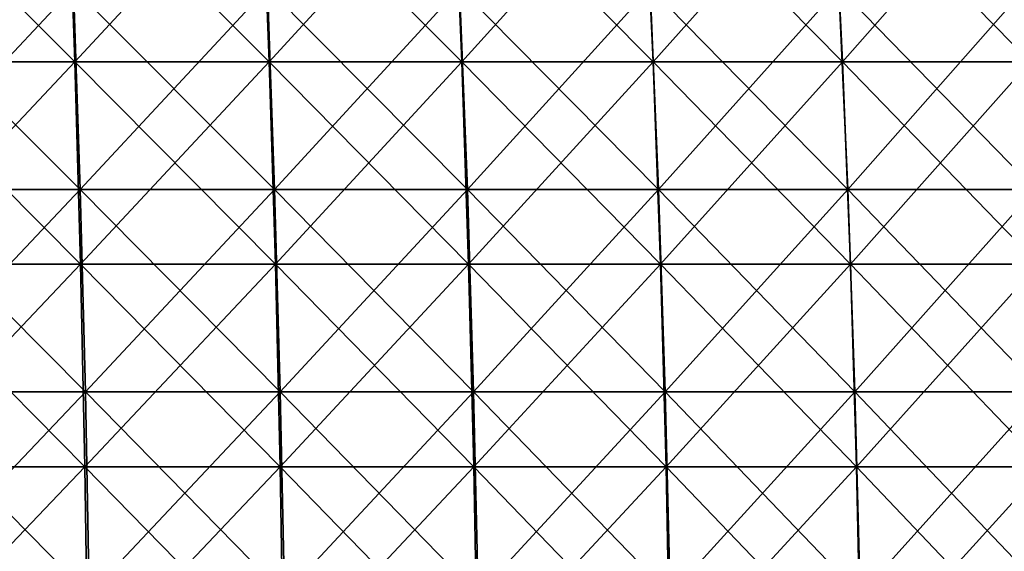
# Model space of a CAD drawing. Units: millimetres. Extents: x -399 to 399, y 16 to 1115.
# Drawn here: x 95 to 144, y 43 to 69 of the extents above; entities that cross this region are included whole.
import ezdxf

# ---------------------------------------------------------------- set-up
doc = ezdxf.new("R2010")
doc.units = ezdxf.units.MM
doc.header["$LTSCALE"] = 9.052207
for name, color, linetype in [('2491', 7, 'CONTINUOUS'), ('2495', 7, 'CONTINUOUS'), ('2499', 7, 'CONTINUOUS'), ('2503', 7, 'CONTINUOUS')]:
    doc.layers.add(name, color=color, linetype=linetype)

msp = doc.modelspace()

# ---------------------------------------------------------------- linework, layer by layer
at = {"layer": '2491', "color": 7, "linetype": 'CONTINUOUS', "true_color": 0x82c082}
for points in [[(97.717, 76.666, -371.047), (88.442, 66.749, -374.759), (88.131, 76.666, -373.44), (97.717, 76.666, -371.047)], [(98.062, 66.749, -372.358), (88.442, 66.749, -374.759), (97.717, 76.666, -371.047), (98.062, 66.749, -372.358)], [(107.238, 76.666, -368.408), (98.062, 66.749, -372.358), (97.717, 76.666, -371.047), (107.238, 76.666, -368.408)], [(107.617, 66.749, -369.709), (98.062, 66.749, -372.358), (107.238, 76.666, -368.408), (107.617, 66.749, -369.709)], [(116.688, 76.666, -365.524), (107.617, 66.749, -369.709), (107.238, 76.666, -368.408), (116.688, 76.666, -365.524)], [(117.101, 66.749, -366.816), (107.617, 66.749, -369.709), (116.688, 76.666, -365.524), (117.101, 66.749, -366.816)], [(126.061, 76.666, -362.399), (117.101, 66.749, -366.816), (116.688, 76.666, -365.524), (126.061, 76.666, -362.399)], [(126.506, 66.749, -363.679), (117.101, 66.749, -366.816), (126.061, 76.666, -362.399), (126.506, 66.749, -363.679)], [(135.35, 76.666, -359.033), (126.506, 66.749, -363.679), (126.061, 76.666, -362.399), (135.35, 76.666, -359.033)], [(135.828, 66.749, -360.301), (126.506, 66.749, -363.679), (135.35, 76.666, -359.033), (135.828, 66.749, -360.301)], [(144.55, 76.666, -355.429), (135.828, 66.749, -360.301), (135.35, 76.666, -359.033), (144.55, 76.666, -355.429)], [(145.06, 66.749, -356.684), (135.828, 66.749, -360.301), (144.55, 76.666, -355.429), (145.06, 66.749, -356.684)], [(98.062, 66.749, -372.358), (88.695, 56.8, -375.83), (88.442, 66.749, -374.759), (98.062, 66.749, -372.358)], [(98.342, 56.8, -373.422), (88.695, 56.8, -375.83), (98.062, 66.749, -372.358), (98.342, 56.8, -373.422)], [(107.617, 66.749, -369.709), (98.342, 56.8, -373.422), (98.062, 66.749, -372.358), (107.617, 66.749, -369.709)], [(107.925, 56.8, -370.766), (98.342, 56.8, -373.422), (107.617, 66.749, -369.709), (107.925, 56.8, -370.766)], [(117.101, 66.749, -366.816), (107.925, 56.8, -370.766), (107.617, 66.749, -369.709), (117.101, 66.749, -366.816)], [(117.435, 56.8, -367.864), (107.925, 56.8, -370.766), (117.101, 66.749, -366.816), (117.435, 56.8, -367.864)], [(126.506, 66.749, -363.679), (117.435, 56.8, -367.864), (117.101, 66.749, -366.816), (126.506, 66.749, -363.679)], [(126.868, 56.8, -364.718), (117.435, 56.8, -367.864), (126.506, 66.749, -363.679), (126.868, 56.8, -364.718)], [(135.828, 66.749, -360.301), (126.868, 56.8, -364.718), (126.506, 66.749, -363.679), (135.828, 66.749, -360.301)], [(136.217, 56.8, -361.331), (126.868, 56.8, -364.718), (135.828, 66.749, -360.301), (136.217, 56.8, -361.331)], [(145.06, 66.749, -356.684), (136.217, 56.8, -361.331), (135.828, 66.749, -360.301), (145.06, 66.749, -356.684)], [(145.475, 56.8, -357.704), (136.217, 56.8, -361.331), (145.06, 66.749, -356.684), (145.475, 56.8, -357.704)], [(98.342, 56.8, -373.422), (88.889, 46.826, -376.652), (88.695, 56.8, -375.83), (98.342, 56.8, -373.422)], [(98.557, 46.826, -374.239), (88.889, 46.826, -376.652), (98.342, 56.8, -373.422), (98.557, 46.826, -374.239)], [(107.925, 56.8, -370.766), (98.557, 46.826, -374.239), (98.342, 56.8, -373.422), (107.925, 56.8, -370.766)], [(108.161, 46.826, -371.577), (98.557, 46.826, -374.239), (107.925, 56.8, -370.766), (108.161, 46.826, -371.577)], [(117.435, 56.8, -367.864), (108.161, 46.826, -371.577), (107.925, 56.8, -370.766), (117.435, 56.8, -367.864)], [(117.692, 46.826, -368.669), (108.161, 46.826, -371.577), (117.435, 56.8, -367.864), (117.692, 46.826, -368.669)], [(126.868, 56.8, -364.718), (117.692, 46.826, -368.669), (117.435, 56.8, -367.864), (126.868, 56.8, -364.718)], [(127.146, 46.826, -365.516), (117.692, 46.826, -368.669), (126.868, 56.8, -364.718), (127.146, 46.826, -365.516)], [(136.217, 56.8, -361.331), (127.146, 46.826, -365.516), (126.868, 56.8, -364.718), (136.217, 56.8, -361.331)], [(136.515, 46.826, -362.121), (127.146, 46.826, -365.516), (136.217, 56.8, -361.331), (136.515, 46.826, -362.121)], [(145.475, 56.8, -357.704), (136.515, 46.826, -362.121), (136.217, 56.8, -361.331), (145.475, 56.8, -357.704)], [(145.793, 46.826, -358.486), (136.515, 46.826, -362.121), (145.475, 56.8, -357.704), (145.793, 46.826, -358.486)], [(98.557, 46.826, -374.239), (89.024, 36.833, -377.225), (88.889, 46.826, -376.652), (98.557, 46.826, -374.239)], [(98.707, 36.833, -374.808), (89.024, 36.833, -377.225), (98.557, 46.826, -374.239), (98.707, 36.833, -374.808)], [(108.161, 46.826, -371.577), (98.707, 36.833, -374.808), (98.557, 46.826, -374.239), (108.161, 46.826, -371.577)], [(108.325, 36.833, -372.142), (98.707, 36.833, -374.808), (108.161, 46.826, -371.577), (108.325, 36.833, -372.142)], [(117.692, 46.826, -368.669), (108.325, 36.833, -372.142), (108.161, 46.826, -371.577), (117.692, 46.826, -368.669)], [(117.871, 36.833, -369.23), (108.325, 36.833, -372.142), (117.692, 46.826, -368.669), (117.871, 36.833, -369.23)], [(127.146, 46.826, -365.516), (117.871, 36.833, -369.23), (117.692, 46.826, -368.669), (127.146, 46.826, -365.516)], [(127.339, 36.833, -366.072), (117.871, 36.833, -369.23), (127.146, 46.826, -365.516), (127.339, 36.833, -366.072)], [(136.515, 46.826, -362.121), (127.339, 36.833, -366.072), (127.146, 46.826, -365.516), (136.515, 46.826, -362.121)], [(136.722, 36.833, -362.672), (127.339, 36.833, -366.072), (136.515, 46.826, -362.121), (136.722, 36.833, -362.672)], [(145.793, 46.826, -358.486), (136.722, 36.833, -362.672), (136.515, 46.826, -362.121), (145.793, 46.826, -358.486)], [(146.015, 36.833, -359.032), (136.722, 36.833, -362.672), (145.793, 46.826, -358.486), (146.015, 36.833, -359.032)]]:
    msp.add_3dface(points, dxfattribs=at)
at = {"layer": '2495', "color": 7, "linetype": 'CONTINUOUS', "true_color": 0x82c082}
for points in [[(88.442, 66.749, 374.759), (98.062, 66.749, 372.358), (88.131, 76.666, 373.44), (88.442, 66.749, 374.759)], [(88.131, 76.666, 373.44), (98.062, 66.749, 372.358), (97.717, 76.666, 371.047), (88.131, 76.666, 373.44)], [(98.062, 66.749, 372.358), (107.617, 66.749, 369.709), (97.717, 76.666, 371.047), (98.062, 66.749, 372.358)], [(97.717, 76.666, 371.047), (107.617, 66.749, 369.709), (107.238, 76.666, 368.408), (97.717, 76.666, 371.047)], [(107.617, 66.749, 369.709), (117.101, 66.749, 366.816), (107.238, 76.666, 368.408), (107.617, 66.749, 369.709)], [(107.238, 76.666, 368.408), (117.101, 66.749, 366.816), (116.688, 76.666, 365.524), (107.238, 76.666, 368.408)], [(117.101, 66.749, 366.816), (126.506, 66.749, 363.679), (116.688, 76.666, 365.524), (117.101, 66.749, 366.816)], [(116.688, 76.666, 365.524), (126.506, 66.749, 363.679), (126.061, 76.666, 362.399), (116.688, 76.666, 365.524)], [(126.506, 66.749, 363.679), (135.828, 66.749, 360.301), (126.061, 76.666, 362.399), (126.506, 66.749, 363.679)], [(126.061, 76.666, 362.399), (135.828, 66.749, 360.301), (135.35, 76.666, 359.033), (126.061, 76.666, 362.399)], [(135.828, 66.749, 360.301), (145.06, 66.749, 356.684), (135.35, 76.666, 359.033), (135.828, 66.749, 360.301)], [(135.35, 76.666, 359.033), (145.06, 66.749, 356.684), (144.55, 76.666, 355.429), (135.35, 76.666, 359.033)], [(88.695, 56.8, 375.83), (98.342, 56.8, 373.422), (88.442, 66.749, 374.759), (88.695, 56.8, 375.83)], [(88.442, 66.749, 374.759), (98.342, 56.8, 373.422), (98.062, 66.749, 372.358), (88.442, 66.749, 374.759)], [(98.342, 56.8, 373.422), (107.925, 56.8, 370.766), (98.062, 66.749, 372.358), (98.342, 56.8, 373.422)], [(98.062, 66.749, 372.358), (107.925, 56.8, 370.766), (107.617, 66.749, 369.709), (98.062, 66.749, 372.358)], [(107.925, 56.8, 370.766), (117.435, 56.8, 367.864), (107.617, 66.749, 369.709), (107.925, 56.8, 370.766)], [(107.617, 66.749, 369.709), (117.435, 56.8, 367.864), (117.101, 66.749, 366.816), (107.617, 66.749, 369.709)], [(117.435, 56.8, 367.864), (126.868, 56.8, 364.718), (117.101, 66.749, 366.816), (117.435, 56.8, 367.864)], [(117.101, 66.749, 366.816), (126.868, 56.8, 364.718), (126.506, 66.749, 363.679), (117.101, 66.749, 366.816)], [(126.868, 56.8, 364.718), (136.217, 56.8, 361.331), (126.506, 66.749, 363.679), (126.868, 56.8, 364.718)], [(126.506, 66.749, 363.679), (136.217, 56.8, 361.331), (135.828, 66.749, 360.301), (126.506, 66.749, 363.679)], [(136.217, 56.8, 361.331), (145.475, 56.8, 357.704), (135.828, 66.749, 360.301), (136.217, 56.8, 361.331)], [(135.828, 66.749, 360.301), (145.475, 56.8, 357.704), (145.06, 66.749, 356.684), (135.828, 66.749, 360.301)], [(88.889, 46.826, 376.652), (98.557, 46.826, 374.239), (88.695, 56.8, 375.83), (88.889, 46.826, 376.652)], [(88.695, 56.8, 375.83), (98.557, 46.826, 374.239), (98.342, 56.8, 373.422), (88.695, 56.8, 375.83)], [(98.557, 46.826, 374.239), (108.161, 46.826, 371.577), (98.342, 56.8, 373.422), (98.557, 46.826, 374.239)], [(98.342, 56.8, 373.422), (108.161, 46.826, 371.577), (107.925, 56.8, 370.766), (98.342, 56.8, 373.422)], [(108.161, 46.826, 371.577), (117.692, 46.826, 368.669), (107.925, 56.8, 370.766), (108.161, 46.826, 371.577)], [(107.925, 56.8, 370.766), (117.692, 46.826, 368.669), (117.435, 56.8, 367.864), (107.925, 56.8, 370.766)], [(117.692, 46.826, 368.669), (127.146, 46.826, 365.516), (117.435, 56.8, 367.864), (117.692, 46.826, 368.669)], [(117.435, 56.8, 367.864), (127.146, 46.826, 365.516), (126.868, 56.8, 364.718), (117.435, 56.8, 367.864)], [(127.146, 46.826, 365.516), (136.515, 46.826, 362.121), (126.868, 56.8, 364.718), (127.146, 46.826, 365.516)], [(126.868, 56.8, 364.718), (136.515, 46.826, 362.121), (136.217, 56.8, 361.331), (126.868, 56.8, 364.718)], [(136.515, 46.826, 362.121), (145.793, 46.826, 358.486), (136.217, 56.8, 361.331), (136.515, 46.826, 362.121)], [(136.217, 56.8, 361.331), (145.793, 46.826, 358.486), (145.475, 56.8, 357.704), (136.217, 56.8, 361.331)], [(89.024, 36.833, 377.225), (98.707, 36.833, 374.808), (88.889, 46.826, 376.652), (89.024, 36.833, 377.225)], [(88.889, 46.826, 376.652), (98.707, 36.833, 374.808), (98.557, 46.826, 374.239), (88.889, 46.826, 376.652)], [(98.707, 36.833, 374.808), (108.325, 36.833, 372.142), (98.557, 46.826, 374.239), (98.707, 36.833, 374.808)], [(98.557, 46.826, 374.239), (108.325, 36.833, 372.142), (108.161, 46.826, 371.577), (98.557, 46.826, 374.239)], [(108.325, 36.833, 372.142), (117.871, 36.833, 369.23), (108.161, 46.826, 371.577), (108.325, 36.833, 372.142)], [(108.161, 46.826, 371.577), (117.871, 36.833, 369.23), (117.692, 46.826, 368.669), (108.161, 46.826, 371.577)], [(117.871, 36.833, 369.23), (127.339, 36.833, 366.072), (117.692, 46.826, 368.669), (117.871, 36.833, 369.23)], [(117.692, 46.826, 368.669), (127.339, 36.833, 366.072), (127.146, 46.826, 365.516), (117.692, 46.826, 368.669)], [(127.339, 36.833, 366.072), (136.722, 36.833, 362.672), (127.146, 46.826, 365.516), (127.339, 36.833, 366.072)], [(127.146, 46.826, 365.516), (136.722, 36.833, 362.672), (136.515, 46.826, 362.121), (127.146, 46.826, 365.516)], [(136.722, 36.833, 362.672), (146.015, 36.833, 359.032), (136.515, 46.826, 362.121), (136.722, 36.833, 362.672)], [(136.515, 46.826, 362.121), (146.015, 36.833, 359.032), (145.793, 46.826, 358.486), (136.515, 46.826, 362.121)]]:
    msp.add_3dface(points, dxfattribs=at)
at = {"layer": '2499', "color": 7, "linetype": 'CONTINUOUS', "true_color": 0x82c082}
for points in [[(88.691, 60.468, -363.031), (98.323, 60.468, -360.541), (88.398, 70.402, -361.833), (88.691, 60.468, -363.031)], [(88.398, 70.402, -361.833), (98.323, 60.468, -360.541), (97.999, 70.402, -359.352), (88.398, 70.402, -361.833)], [(98.323, 60.468, -360.541), (107.886, 60.468, -357.796), (97.999, 70.402, -359.352), (98.323, 60.468, -360.541)], [(97.999, 70.402, -359.352), (107.886, 60.468, -357.796), (107.531, 70.402, -356.616), (97.999, 70.402, -359.352)], [(107.886, 60.468, -357.796), (117.373, 60.468, -354.797), (107.531, 70.402, -356.616), (107.886, 60.468, -357.796)], [(107.531, 70.402, -356.616), (117.373, 60.468, -354.797), (116.986, 70.402, -353.627), (107.531, 70.402, -356.616)], [(117.373, 60.468, -354.797), (126.776, 60.468, -351.547), (116.986, 70.402, -353.627), (117.373, 60.468, -354.797)], [(116.986, 70.402, -353.627), (126.776, 60.468, -351.547), (126.358, 70.402, -350.387), (116.986, 70.402, -353.627)], [(126.776, 60.468, -351.547), (136.09, 60.468, -348.047), (126.358, 70.402, -350.387), (126.776, 60.468, -351.547)], [(126.358, 70.402, -350.387), (136.09, 60.468, -348.047), (135.641, 70.402, -346.899), (126.358, 70.402, -350.387)], [(136.09, 60.468, -348.047), (145.306, 60.468, -344.301), (135.641, 70.402, -346.899), (136.09, 60.468, -348.047)], [(135.641, 70.402, -346.899), (145.306, 60.468, -344.301), (144.827, 70.402, -343.166), (135.641, 70.402, -346.899)], [(88.921, 50.506, -363.972), (98.578, 50.506, -361.476), (88.691, 60.468, -363.031), (88.921, 50.506, -363.972)], [(88.691, 60.468, -363.031), (98.578, 50.506, -361.476), (98.323, 60.468, -360.541), (88.691, 60.468, -363.031)], [(98.578, 50.506, -361.476), (108.166, 50.506, -358.723), (98.323, 60.468, -360.541), (98.578, 50.506, -361.476)], [(98.323, 60.468, -360.541), (108.166, 50.506, -358.723), (107.886, 60.468, -357.796), (98.323, 60.468, -360.541)], [(108.166, 50.506, -358.723), (117.677, 50.506, -355.717), (107.886, 60.468, -357.796), (108.166, 50.506, -358.723)], [(107.886, 60.468, -357.796), (117.677, 50.506, -355.717), (117.373, 60.468, -354.797), (107.886, 60.468, -357.796)], [(117.677, 50.506, -355.717), (127.105, 50.506, -352.458), (117.373, 60.468, -354.797), (117.677, 50.506, -355.717)], [(117.373, 60.468, -354.797), (127.105, 50.506, -352.458), (126.776, 60.468, -351.547), (117.373, 60.468, -354.797)], [(127.105, 50.506, -352.458), (136.442, 50.506, -348.95), (126.776, 60.468, -351.547), (127.105, 50.506, -352.458)], [(126.776, 60.468, -351.547), (136.442, 50.506, -348.95), (136.09, 60.468, -348.047), (126.776, 60.468, -351.547)], [(136.442, 50.506, -348.95), (145.683, 50.506, -345.194), (136.09, 60.468, -348.047), (136.442, 50.506, -348.95)], [(136.09, 60.468, -348.047), (145.683, 50.506, -345.194), (145.306, 60.468, -344.301), (136.09, 60.468, -348.047)], [(89.088, 40.521, -364.656), (98.764, 40.521, -362.156), (88.921, 50.506, -363.972), (89.088, 40.521, -364.656)], [(88.921, 50.506, -363.972), (98.764, 40.521, -362.156), (98.578, 50.506, -361.476), (88.921, 50.506, -363.972)], [(98.764, 40.521, -362.156), (108.37, 40.521, -359.398), (98.578, 50.506, -361.476), (98.764, 40.521, -362.156)], [(98.578, 50.506, -361.476), (108.37, 40.521, -359.398), (108.166, 50.506, -358.723), (98.578, 50.506, -361.476)], [(108.37, 40.521, -359.398), (117.898, 40.521, -356.386), (108.166, 50.506, -358.723), (108.37, 40.521, -359.398)], [(108.166, 50.506, -358.723), (117.898, 40.521, -356.386), (117.677, 50.506, -355.717), (108.166, 50.506, -358.723)], [(117.898, 40.521, -356.386), (127.344, 40.521, -353.121), (117.677, 50.506, -355.717), (117.898, 40.521, -356.386)], [(117.677, 50.506, -355.717), (127.344, 40.521, -353.121), (127.105, 50.506, -352.458), (117.677, 50.506, -355.717)], [(127.344, 40.521, -353.121), (136.699, 40.521, -349.606), (127.105, 50.506, -352.458), (127.344, 40.521, -353.121)], [(127.105, 50.506, -352.458), (136.699, 40.521, -349.606), (136.442, 50.506, -348.95), (127.105, 50.506, -352.458)], [(136.699, 40.521, -349.606), (145.957, 40.521, -345.843), (136.442, 50.506, -348.95), (136.699, 40.521, -349.606)], [(136.442, 50.506, -348.95), (145.957, 40.521, -345.843), (145.683, 50.506, -345.194), (136.442, 50.506, -348.95)]]:
    msp.add_3dface(points, dxfattribs=at)
at = {"layer": '2503', "color": 7, "linetype": 'CONTINUOUS', "true_color": 0x82c082}
for points in [[(97.999, 70.402, 359.352), (88.691, 60.468, 363.031), (88.398, 70.402, 361.833), (97.999, 70.402, 359.352)], [(98.323, 60.468, 360.541), (88.691, 60.468, 363.031), (97.999, 70.402, 359.352), (98.323, 60.468, 360.541)], [(107.531, 70.402, 356.616), (98.323, 60.468, 360.541), (97.999, 70.402, 359.352), (107.531, 70.402, 356.616)], [(107.886, 60.468, 357.796), (98.323, 60.468, 360.541), (107.531, 70.402, 356.616), (107.886, 60.468, 357.796)], [(116.986, 70.402, 353.627), (107.886, 60.468, 357.796), (107.531, 70.402, 356.616), (116.986, 70.402, 353.627)], [(117.373, 60.468, 354.797), (107.886, 60.468, 357.796), (116.986, 70.402, 353.627), (117.373, 60.468, 354.797)], [(126.358, 70.402, 350.387), (117.373, 60.468, 354.797), (116.986, 70.402, 353.627), (126.358, 70.402, 350.387)], [(126.776, 60.468, 351.547), (117.373, 60.468, 354.797), (126.358, 70.402, 350.387), (126.776, 60.468, 351.547)], [(135.641, 70.402, 346.899), (126.776, 60.468, 351.547), (126.358, 70.402, 350.387), (135.641, 70.402, 346.899)], [(136.09, 60.468, 348.047), (126.776, 60.468, 351.547), (135.641, 70.402, 346.899), (136.09, 60.468, 348.047)], [(144.827, 70.402, 343.166), (136.09, 60.468, 348.047), (135.641, 70.402, 346.899), (144.827, 70.402, 343.166)], [(145.306, 60.468, 344.301), (136.09, 60.468, 348.047), (144.827, 70.402, 343.166), (145.306, 60.468, 344.301)], [(98.323, 60.468, 360.541), (88.921, 50.506, 363.972), (88.691, 60.468, 363.031), (98.323, 60.468, 360.541)], [(98.578, 50.506, 361.476), (88.921, 50.506, 363.972), (98.323, 60.468, 360.541), (98.578, 50.506, 361.476)], [(107.886, 60.468, 357.796), (98.578, 50.506, 361.476), (98.323, 60.468, 360.541), (107.886, 60.468, 357.796)], [(108.166, 50.506, 358.723), (98.578, 50.506, 361.476), (107.886, 60.468, 357.796), (108.166, 50.506, 358.723)], [(117.373, 60.468, 354.797), (108.166, 50.506, 358.723), (107.886, 60.468, 357.796), (117.373, 60.468, 354.797)], [(117.677, 50.506, 355.717), (108.166, 50.506, 358.723), (117.373, 60.468, 354.797), (117.677, 50.506, 355.717)], [(126.776, 60.468, 351.547), (117.677, 50.506, 355.717), (117.373, 60.468, 354.797), (126.776, 60.468, 351.547)], [(127.105, 50.506, 352.458), (117.677, 50.506, 355.717), (126.776, 60.468, 351.547), (127.105, 50.506, 352.458)], [(136.09, 60.468, 348.047), (127.105, 50.506, 352.458), (126.776, 60.468, 351.547), (136.09, 60.468, 348.047)], [(136.442, 50.506, 348.95), (127.105, 50.506, 352.458), (136.09, 60.468, 348.047), (136.442, 50.506, 348.95)], [(145.306, 60.468, 344.301), (136.442, 50.506, 348.95), (136.09, 60.468, 348.047), (145.306, 60.468, 344.301)], [(145.683, 50.506, 345.194), (136.442, 50.506, 348.95), (145.306, 60.468, 344.301), (145.683, 50.506, 345.194)], [(98.578, 50.506, 361.476), (89.088, 40.521, 364.656), (88.921, 50.506, 363.972), (98.578, 50.506, 361.476)], [(98.764, 40.521, 362.156), (89.088, 40.521, 364.656), (98.578, 50.506, 361.476), (98.764, 40.521, 362.156)], [(108.166, 50.506, 358.723), (98.764, 40.521, 362.156), (98.578, 50.506, 361.476), (108.166, 50.506, 358.723)], [(108.37, 40.521, 359.398), (98.764, 40.521, 362.156), (108.166, 50.506, 358.723), (108.37, 40.521, 359.398)], [(117.677, 50.506, 355.717), (108.37, 40.521, 359.398), (108.166, 50.506, 358.723), (117.677, 50.506, 355.717)], [(117.898, 40.521, 356.386), (108.37, 40.521, 359.398), (117.677, 50.506, 355.717), (117.898, 40.521, 356.386)], [(127.105, 50.506, 352.458), (117.898, 40.521, 356.386), (117.677, 50.506, 355.717), (127.105, 50.506, 352.458)], [(127.344, 40.521, 353.121), (117.898, 40.521, 356.386), (127.105, 50.506, 352.458), (127.344, 40.521, 353.121)], [(136.442, 50.506, 348.95), (127.344, 40.521, 353.121), (127.105, 50.506, 352.458), (136.442, 50.506, 348.95)], [(136.699, 40.521, 349.606), (127.344, 40.521, 353.121), (136.442, 50.506, 348.95), (136.699, 40.521, 349.606)], [(145.683, 50.506, 345.194), (136.699, 40.521, 349.606), (136.442, 50.506, 348.95), (145.683, 50.506, 345.194)], [(145.957, 40.521, 345.843), (136.699, 40.521, 349.606), (145.683, 50.506, 345.194), (145.957, 40.521, 345.843)]]:
    msp.add_3dface(points, dxfattribs=at)

doc.saveas('drawing.dxf')
